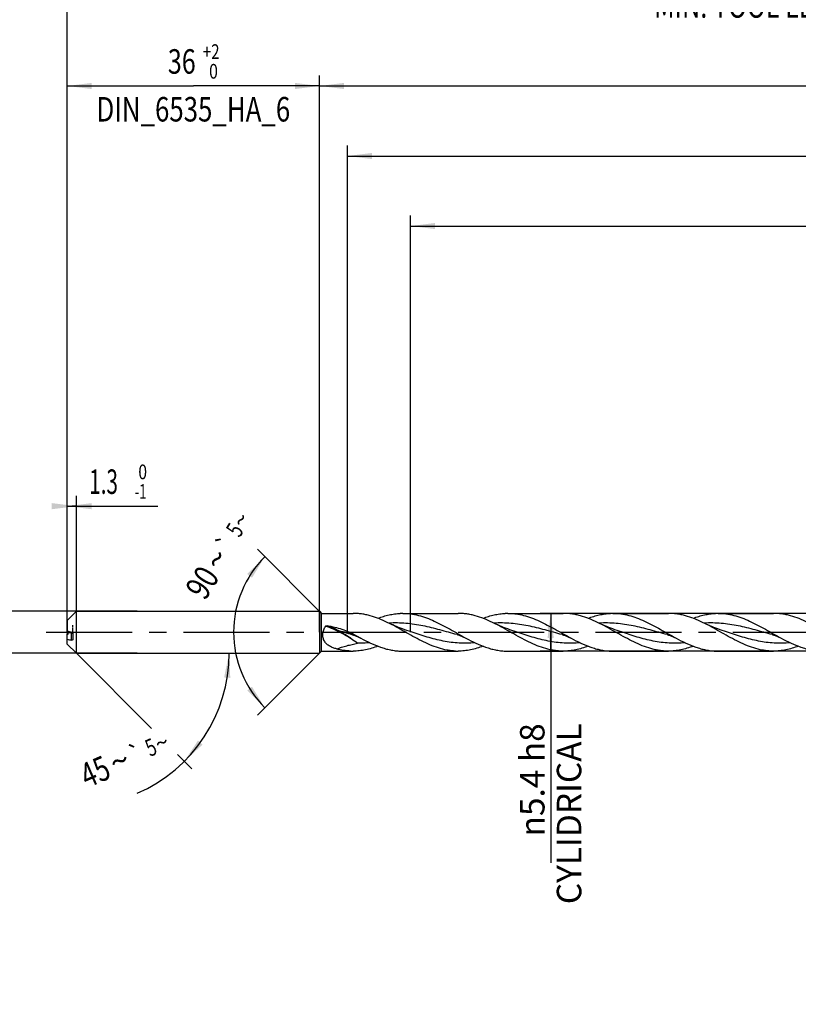
# Model space of a CAD drawing. Units: millimetres. Extents: x 0 to 594, y 0 to 420.
# Drawn here: x 198 to 309, y 127 to 267 of the extents above; entities that cross this region are included whole.
import ezdxf
from ezdxf.enums import TextEntityAlignment as Align

# ---------------------------------------------------------------- set-up
doc = ezdxf.new("R2010")
doc.units = ezdxf.units.MM
doc.header["$LTSCALE"] = 32.67
doc.linetypes.add('CENTER', pattern=[0.6, 0.375, -0.075, 0.075, -0.075])
doc.linetypes.add('HIDDEN', pattern=[0.2, 0.1, -0.1])
doc.layers.get('0').update_dxf_attribs({"linetype": 'CONTINUOUS'})
for name, color, linetype in [('607953835-000_AXIS', 7, 'CONTINUOUS'), ('607953835-000_CL', 7, 'CONTINUOUS'), ('607953835-000_DIM', 7, 'CONTINUOUS'), ('607953835-000_HL', 7, 'CONTINUOUS')]:
    doc.layers.add(name, color=color, linetype=linetype)
doc.styles.get("Standard").update_dxf_attribs({"font": 'TXT.SHX', "width": 0.7})
doc.styles.add('TEXTSTYLE_2', font='gdt', dxfattribs={"width": 0.7})
doc.styles.add('TEXTSTYLE_3', font='TXT.SHX', dxfattribs={"width": 0.6})
doc.dimstyles.new('DIMSTYLE_1', dxfattribs={"dimtxt": 3.5, "dimasz": 3.5, "dimexe": 1.5, "dimexo": 0, "dimgap": 0.875, "dimtad": 1, "dimdec": 3, "dimdsep": 46, "dimtxsty": 'STANDARD', "dimblk": '_FILLED', "dimblk1": '_FILLED', "dimblk2": '_FILLED', "dimcen": 0.09, "dimclrt": 2, "dimadec": 3, "dimazin": 2, "dimtol": 1, "dimtm": 0.008, "dimtfac": 0.6, "dimtdec": 3, "dimtofl": 0, "dimtmove": 0, "dimatfit": 3, "dimldrblk": '_FILLED', "dimfxl": 1, "dimtolj": 1, "dimarcsym": 0})
doc.dimstyles.new('DIMSTYLE_10', dxfattribs={"dimtxt": 3.5, "dimasz": 3.5, "dimexe": 1.5, "dimexo": 0, "dimgap": 3.5, "dimtad": 1, "dimdec": 3, "dimdsep": 46, "dimtxsty": 'STANDARD', "dimblk": '_FILLED', "dimblk1": '_FILLED', "dimblk2": '_FILLED', "dimcen": 0.09, "dimclrt": 2, "dimaunit": 1, "dimadec": 3, "dimazin": 2, "dimtol": 1, "dimtp": 5, "dimtm": 5, "dimtfac": 1, "dimtdec": 3, "dimtofl": 0, "dimtmove": 0, "dimatfit": 3, "dimldrblk": '_FILLED', "dimfxl": 1, "dimtolj": 1, "dimarcsym": 0})
doc.dimstyles.new('DIMSTYLE_11', dxfattribs={"dimtxt": 3.5, "dimasz": 3.5, "dimexe": 1.5, "dimexo": 0, "dimgap": 0.875, "dimtad": 1, "dimdec": 3, "dimdsep": 46, "dimtxsty": 'STANDARD', "dimblk": '_FILLED', "dimblk1": '_FILLED', "dimblk2": '_FILLED', "dimcen": 0.09, "dimclrt": 2, "dimadec": 3, "dimazin": 2, "dimtol": 1, "dimtm": 1, "dimtfac": 0.6, "dimtdec": 3, "dimtofl": 0, "dimtmove": 0, "dimatfit": 3, "dimldrblk": '_FILLED', "dimfxl": 1, "dimtolj": 1, "dimarcsym": 0})
doc.dimstyles.new('DIMSTYLE_12', dxfattribs={"dimtxt": 3.5, "dimasz": 3.5, "dimexe": 1.5, "dimexo": 0, "dimgap": 0.875, "dimtad": 1, "dimdec": 3, "dimdsep": 46, "dimtxsty": 'STANDARD', "dimblk": '_FILLED', "dimblk1": '_FILLED', "dimblk2": '_FILLED', "dimcen": 0.09, "dimclrt": 2, "dimadec": 3, "dimazin": 2, "dimtm": 0.018, "dimtfac": 1, "dimtdec": 3, "dimtofl": 0, "dimtmove": 0, "dimatfit": 3, "dimldrblk": '_FILLED', "dimfxl": 1, "dimtolj": 1, "dimarcsym": 0})
doc.dimstyles.new('DIMSTYLE_2', dxfattribs={"dimtxt": 3.5, "dimasz": 3.5, "dimexe": 1.5, "dimexo": 0, "dimgap": 0.875, "dimtad": 1, "dimdec": 3, "dimdsep": 46, "dimtxsty": 'STANDARD', "dimblk": '_FILLED', "dimblk1": '_FILLED', "dimblk2": '_FILLED', "dimcen": 0.09, "dimclrt": 2, "dimadec": 3, "dimazin": 2, "dimtol": 1, "dimtp": 2, "dimtfac": 0.6, "dimtdec": 3, "dimtofl": 0, "dimtmove": 0, "dimatfit": 3, "dimldrblk": '_FILLED', "dimfxl": 1, "dimtolj": 1, "dimarcsym": 0})
doc.dimstyles.new('DIMSTYLE_4', dxfattribs={"dimtxt": 3.5, "dimasz": 3.5, "dimexe": 1.5, "dimexo": 0, "dimgap": 0.875, "dimtad": 1, "dimdec": 3, "dimdsep": 46, "dimtxsty": 'STANDARD', "dimblk": '_FILLED', "dimblk1": '_FILLED', "dimblk2": '_FILLED', "dimcen": 0.09, "dimclrt": 2, "dimadec": 3, "dimazin": 2, "dimtp": 1.5, "dimtm": 1.5, "dimtfac": 1, "dimtdec": 3, "dimtofl": 0, "dimtmove": 0, "dimatfit": 3, "dimldrblk": '_FILLED', "dimfxl": 1, "dimtolj": 1, "dimarcsym": 0})
doc.dimstyles.new('DIMSTYLE_5', dxfattribs={"dimtxt": 3.5, "dimasz": 3.5, "dimexe": 1.5, "dimexo": 0, "dimgap": 0.875, "dimtad": 1, "dimdec": 3, "dimdsep": 46, "dimtxsty": 'STANDARD', "dimblk": '_FILLED', "dimblk1": '_FILLED', "dimblk2": '_FILLED', "dimcen": 0.09, "dimclrt": 2, "dimadec": 3, "dimazin": 2, "dimtol": 1, "dimtp": 1.5, "dimtm": 1.5, "dimtfac": 1, "dimtdec": 3, "dimtofl": 0, "dimtmove": 0, "dimatfit": 3, "dimldrblk": '_FILLED', "dimfxl": 1, "dimtolj": 1, "dimarcsym": 0})
doc.dimstyles.new('DIMSTYLE_7', dxfattribs={"dimtxt": 3.5, "dimasz": 3.5, "dimexe": 1.5, "dimexo": 0, "dimgap": 0.875, "dimtad": 1, "dimdec": 3, "dimdsep": 46, "dimtxsty": 'STANDARD', "dimblk": '_FILLED', "dimblk1": '_FILLED', "dimblk2": '_FILLED', "dimcen": 0.09, "dimclrt": 2, "dimadec": 3, "dimazin": 2, "dimtp": 0.2, "dimtm": 0.2, "dimtfac": 1, "dimtdec": 3, "dimtofl": 0, "dimtmove": 0, "dimatfit": 3, "dimldrblk": '_FILLED', "dimfxl": 1, "dimtolj": 1, "dimarcsym": 0})

# ---------------------------------------------------------------- blocks, each defined once
blk = doc.blocks.new('_FILLED')
at = {"color": 0, "linetype": 'BYBLOCK'}
blk.add_solid([(0, 0), (-1, 0.125), (-1, -0.125)], dxfattribs=at)
blk = doc.blocks.new('*D0')
at = {"layer": '607953835-000_DIM', "color": 3, "linetype": 'CONTINUOUS'}
for p, q in [((185, 183), (185, 180)), ((215, 183), (186.4, 183)), ((185, 177), (185, 180)), ((215, 177), (185, 177))]:
    blk.add_line(p, q, dxfattribs=at)
at = {"layer": '607953835-000_DIM', "color": 3, "linetype": 'CONTINUOUS', "xscale": 3.5, "yscale": 3.5, "zscale": 3.5}
for p, rotation in [((185, 183), 90), ((185, 177), 270)]:
    blk.add_blockref('_FILLED', p, dxfattribs=dict(at, rotation=rotation))
at = {"layer": '607953835-000_DIM', "color": 2, "linetype": 'CONTINUOUS'}
for s, height, width, p in [(')', 4.9, 0.428571, (183.95, 193.41)), ('(', 4.9, 0.428571, (183.95, 182.01)), ('6 h6', 3.5, 0.767857, (183.25, 175.58))]:
    blk.add_text(s, height=height, rotation=90, dxfattribs=dict(at, width=width)).set_placement(p, align=Align.CENTER)
at = {"layer": '607953835-000_DIM', "color": 2, "linetype": 'CONTINUOUS', "style": 'TEXTSTYLE_3'}
for s, width, p in [('-0.008', 0.738095, (183.95, 187.71)), (' 0', 0.785714, (181.15, 184.71))]:
    blk.add_text(s, height=2.1, rotation=90, dxfattribs=dict(at, width=width)).set_placement(p, align=Align.CENTER)
at = {"layer": '607953835-000_DIM', "color": 2, "linetype": 'CONTINUOUS', "style": 'TEXTSTYLE_2'}
blk.add_text('n', height=3.5, rotation=90, dxfattribs=at).set_placement((183.25, 167.88), align=Align.CENTER)
blk = doc.blocks.new('*D1')
at = {"layer": '607953835-000_DIM', "color": 3, "linetype": 'CONTINUOUS'}
for p, q in [((205, 180), (205, 259.5)), ((241, 180), (241, 259.5)), ((205, 258), (223, 258)), ((241, 258), (223, 258))]:
    blk.add_line(p, q, dxfattribs=at)
at = {"layer": '607953835-000_DIM', "color": 3, "linetype": 'CONTINUOUS', "xscale": 3.5, "yscale": 3.5, "zscale": 3.5, "rotation": 180}
blk.add_blockref('_FILLED', (205, 258), dxfattribs=at)
at = {"layer": '607953835-000_DIM', "color": 3, "linetype": 'CONTINUOUS', "xscale": 3.5, "yscale": 3.5, "zscale": 3.5}
blk.add_blockref('_FILLED', (241, 258), dxfattribs=at)
at = {"layer": '607953835-000_DIM', "color": 2, "linetype": 'CONTINUOUS'}
for s, width, p in [('36', 0.75, (221.35, 259.75)), ('DIN_6535_HA_6', 0.772894, (223, 252.925))]:
    blk.add_text(s, height=3.5, dxfattribs=dict(at, width=width)).set_placement(p, align=Align.CENTER)
at = {"layer": '607953835-000_DIM', "color": 2, "linetype": 'CONTINUOUS', "style": 'TEXTSTYLE_3'}
for s, width, p in [('+2', 0.75, (225.55, 261.85)), (' 0', 0.785714, (225.625, 259.05))]:
    blk.add_text(s, height=2.1, dxfattribs=dict(at, width=width)).set_placement(p, align=Align.CENTER)
blk = doc.blocks.new('*D3')
at = {"layer": '607953835-000_DIM', "color": 3, "linetype": 'CONTINUOUS'}
for p, q in [((241, 180), (241, 259.5)), ((419, 180), (419, 259.5)), ((241, 258), (330, 258)), ((419, 258), (330, 258))]:
    blk.add_line(p, q, dxfattribs=at)
at = {"layer": '607953835-000_DIM', "color": 3, "linetype": 'CONTINUOUS', "xscale": 3.5, "yscale": 3.5, "zscale": 3.5, "rotation": 180}
blk.add_blockref('_FILLED', (241, 258), dxfattribs=at)
at = {"layer": '607953835-000_DIM', "color": 3, "linetype": 'CONTINUOUS', "xscale": 3.5, "yscale": 3.5, "zscale": 3.5}
blk.add_blockref('_FILLED', (419, 258), dxfattribs=at)
at = {"layer": '607953835-000_DIM', "color": 2, "linetype": 'CONTINUOUS', "insert": (330, 262.375), "char_height": 3.5, "width": 15.75, "attachment_point": 2, "line_spacing_factor": 0.9}
blk.add_mtext('(178)', dxfattribs=at)
blk = doc.blocks.new('*D4')
at = {"layer": '607953835-000_DIM', "color": 3, "linetype": 'CONTINUOUS'}
for p, q in [((205, 180), (205, 274.5)), ((419, 180), (419, 274.5)), ((205, 273), (312, 273)), ((419, 273), (312, 273))]:
    blk.add_line(p, q, dxfattribs=at)
at = {"layer": '607953835-000_DIM', "color": 3, "linetype": 'CONTINUOUS', "xscale": 3.5, "yscale": 3.5, "zscale": 3.5, "rotation": 180}
blk.add_blockref('_FILLED', (205, 273), dxfattribs=at)
at = {"layer": '607953835-000_DIM', "color": 3, "linetype": 'CONTINUOUS', "xscale": 3.5, "yscale": 3.5, "zscale": 3.5}
blk.add_blockref('_FILLED', (419, 273), dxfattribs=at)
at = {"layer": '607953835-000_DIM', "color": 2, "linetype": 'CONTINUOUS'}
for s, height, width, p in [('214', 3.5, 0.714286, (308.3, 273.88)), ('1.5', 2.45, 0.619048, (317.18, 274.4)), ('MIN. TOOL LENGTH ', 3.5, 0.756303, (305.5, 267.75)), ('209.0', 3.5, 0.742857, (334.5, 267.75))]:
    blk.add_text(s, height=height, dxfattribs=dict(at, width=width)).set_placement(p, align=Align.CENTER)
at = {"layer": '607953835-000_DIM', "color": 2, "linetype": 'CONTINUOUS', "style": 'TEXTSTYLE_2'}
blk.add_text('`', height=2.45, dxfattribs=at).set_placement((313.48, 274.4), align=Align.CENTER)
blk = doc.blocks.new('*D6')
at = {"layer": '607953835-000_DIM', "color": 3, "linetype": 'CONTINUOUS'}
for p, q in [((254, 180), (254, 239.5)), ((419, 180), (419, 239.5)), ((254, 238), (336.5, 238)), ((419, 238), (336.5, 238))]:
    blk.add_line(p, q, dxfattribs=at)
at = {"layer": '607953835-000_DIM', "color": 3, "linetype": 'CONTINUOUS', "xscale": 3.5, "yscale": 3.5, "zscale": 3.5, "rotation": 180}
blk.add_blockref('_FILLED', (254, 238), dxfattribs=at)
at = {"layer": '607953835-000_DIM', "color": 3, "linetype": 'CONTINUOUS', "xscale": 3.5, "yscale": 3.5, "zscale": 3.5}
blk.add_blockref('_FILLED', (419, 238), dxfattribs=at)
at = {"layer": '607953835-000_DIM', "color": 2, "linetype": 'CONTINUOUS', "insert": (336.5, 242.375), "char_height": 3.5, "width": 56, "attachment_point": 2, "line_spacing_factor": 0.9}
blk.add_mtext('(165)\\PDRILLING DEPTH', dxfattribs=at)
blk = doc.blocks.new('*D8')
at = {"layer": '607953835-000_DIM', "color": 3, "linetype": 'CONTINUOUS'}
for p, q in [((206.3, 177), (217.02, 166.28)), ((206.3, 177), (229.61, 177)), ((220.75, 162.55), (222.78, 160.52))]:
    blk.add_line(p, q, dxfattribs=at)
blk.add_arc((206.3, 177), 21.81, -66.491, 0, dxfattribs=at)
for points in [[(228.27, 173.48), (228.11, 177), (227.39, 173.55)], [(223.66, 164.53), (221.72, 161.58), (224.32, 163.96)]]:
    blk.add_solid(points, dxfattribs=at)
at = {"layer": '607953835-000_DIM', "color": 2, "linetype": 'CONTINUOUS'}
for s, height, width, p in [('5', 2.45, 0.714286, (217.43, 162.45)), ('45', 3.5, 0.75, (209.67, 158.5))]:
    blk.add_text(s, height=height, rotation=23.509, dxfattribs=dict(at, width=width)).set_placement(p, align=Align.CENTER)
at = {"layer": '607953835-000_DIM', "color": 2, "linetype": 'CONTINUOUS', "style": 'TEXTSTYLE_2'}
for s, height, p in [('~', 2.45, (218.98, 163.12)), ('`', 2.45, (215.32, 161.53)), ('~', 3.5, (213.15, 160.01))]:
    blk.add_text(s, height=height, rotation=23.509, dxfattribs=at).set_placement(p, align=Align.CENTER)
blk = doc.blocks.new('*D9')
at = {"layer": '607953835-000_DIM', "color": 3, "linetype": 'CONTINUOUS'}
for p, q in [((205, 180), (205, 199.5)), ((206.3, 180), (206.3, 199.5)), ((205, 198), (205.65, 198)), ((206.3, 198), (205.65, 198)), ((205.65, 198), (217.94, 198))]:
    blk.add_line(p, q, dxfattribs=at)
at = {"layer": '607953835-000_DIM', "color": 3, "linetype": 'CONTINUOUS', "xscale": 3.5, "yscale": 3.5, "zscale": 3.5}
blk.add_blockref('_FILLED', (206.3, 198), dxfattribs=at)
at = {"layer": '607953835-000_DIM', "color": 3, "linetype": 'CONTINUOUS', "xscale": 3.5, "yscale": 3.5, "zscale": 3.5, "rotation": 180}
blk.add_blockref('_FILLED', (205, 198), dxfattribs=at)
at = {"layer": '607953835-000_DIM', "color": 2, "linetype": 'CONTINUOUS', "style": 'TEXTSTYLE_3'}
for s, width, p in [(' 0', 0.785714, (214.64, 201.85)), ('-1', 0.642857, (214.64, 199.05))]:
    blk.add_text(s, height=2.1, dxfattribs=dict(at, width=width)).set_placement(p)
at = {"layer": '607953835-000_DIM', "color": 2, "linetype": 'CONTINUOUS', "width": 0.619048}
blk.add_text('1.3', height=3.5, dxfattribs=at).set_placement((208.14, 199.75))
blk = doc.blocks.new('*D10')
at = {"layer": '607953835-000_DIM', "color": 3, "linetype": 'CONTINUOUS'}
for p, q in [((241.3, 182.7), (232.15, 191.85)), ((241.3, 177.3), (232.15, 168.15))]:
    blk.add_line(p, q, dxfattribs=at)
for start, end in [(135, 180), (180, 225)]:
    blk.add_arc((244, 180), 15.26, start, end, dxfattribs=at)
for points in [[(231.37, 187.78), (233.21, 190.79), (230.69, 188.32)], [(230.69, 171.68), (233.21, 169.21), (231.37, 172.22)]]:
    blk.add_solid(points, dxfattribs=at)
at = {"layer": '607953835-000_DIM', "color": 2, "linetype": 'CONTINUOUS'}
for s, height, width, p in [('5', 2.45, 0.714286, (229.95, 193.97)), ('90', 3.5, 0.785714, (225.77, 186.18))]:
    blk.add_text(s, height=height, rotation=58.3925, dxfattribs=dict(at, width=width)).set_placement(p, align=Align.CENTER)
at = {"layer": '607953835-000_DIM', "color": 2, "linetype": 'CONTINUOUS', "style": 'TEXTSTYLE_2'}
for s, height, p in [('~', 2.45, (230.83, 195.41)), ('`', 2.45, (228.74, 192)), ('~', 3.5, (227.82, 189.52))]:
    blk.add_text(s, height=height, rotation=58.3925, dxfattribs=at).set_placement(p, align=Align.CENTER)
blk = doc.blocks.new('*D11')
at = {"layer": '607953835-000_DIM', "color": 3, "linetype": 'CONTINUOUS'}
for p, q in [((396.91, 182.7), (272.5, 182.7)), ((274, 182.7), (274, 180)), ((274, 177.3), (274, 180)), ((274, 180), (274, 147.08)), ((396.91, 177.3), (272.5, 177.3))]:
    blk.add_line(p, q, dxfattribs=at)
at = {"layer": '607953835-000_DIM', "color": 3, "linetype": 'CONTINUOUS', "xscale": 3.5, "yscale": 3.5, "zscale": 3.5}
for p, rotation in [((274, 182.7), 90), ((274, 177.3), 270)]:
    blk.add_blockref('_FILLED', p, dxfattribs=dict(at, rotation=rotation))
at = {"layer": '607953835-000_DIM', "color": 2, "linetype": 'CONTINUOUS', "insert": (269.62, 167), "char_height": 3.5, "width": 40.125, "attachment_point": 3, "rotation": 90, "line_spacing_factor": 0.9, "style": 'TEXTSTYLE_2'}
blk.add_mtext('{\\fgdt;n}\\fTXT.SHX;5.4 h8\\PCYLIDRICAL', dxfattribs=at)
blk = doc.blocks.new('*D14')
at = {"layer": '607953835-000_DIM', "color": 3, "linetype": 'CONTINUOUS'}
for p, q in [((245, 180), (245, 249.5)), ((419, 180), (419, 249.5)), ((245, 248), (332, 248)), ((419, 248), (332, 248))]:
    blk.add_line(p, q, dxfattribs=at)
at = {"layer": '607953835-000_DIM', "color": 3, "linetype": 'CONTINUOUS', "xscale": 3.5, "yscale": 3.5, "zscale": 3.5, "rotation": 180}
blk.add_blockref('_FILLED', (245, 248), dxfattribs=at)
at = {"layer": '607953835-000_DIM', "color": 3, "linetype": 'CONTINUOUS', "xscale": 3.5, "yscale": 3.5, "zscale": 3.5}
blk.add_blockref('_FILLED', (419, 248), dxfattribs=at)
at = {"layer": '607953835-000_DIM', "color": 2, "linetype": 'CONTINUOUS', "insert": (332, 252.375), "char_height": 3.5, "width": 15.75, "attachment_point": 2, "line_spacing_factor": 0.9}
blk.add_mtext('(174)', dxfattribs=at)

msp = doc.modelspace()

# ---------------------------------------------------------------- linework, layer by layer
at = {"layer": '607953835-000_AXIS', "color": 1, "linetype": 'CENTER'}
msp.add_line((202, 180), (422, 180), dxfattribs=at)
at = {"layer": '607953835-000_CL', "color": 7, "linetype": 'CONTINUOUS'}
for p, q in [((205, 181.7), (206.3, 183)), ((206.3, 177), (206.3, 183)), ((206.3, 183), (241, 183)), ((241, 183), (241, 177)), ((241, 183), (241.3, 182.7)), ((205, 181.7), (205, 180.1797)), ((241.3, 177.3), (241.3, 182.7)), ((241.3, 182.7), (245.798, 182.7)), ((252.8879, 182.7), (260.798, 182.7)), ((267.8879, 182.7), (275.798, 182.7)), ((282.8879, 182.7), (290.798, 182.7)), ((297.8879, 182.7), (305.798, 182.7)), ((205, 178.3), (205, 179.8203)), ((205.8, 179.765), (205.8, 178.9909)), ((245.6338, 179.664), (245.6337, 179.664)), ((260.6338, 179.664), (260.6337, 179.664)), ((275.6338, 179.664), (275.6337, 179.664)), ((305.6338, 179.664), (305.6337, 179.664)), ((205, 178.3), (206.3, 177)), ((241, 177), (241.3, 177.3)), ((241.3, 177.3), (245.798, 177.3)), ((252.8879, 177.3), (260.798, 177.3)), ((267.8879, 177.3), (275.798, 177.3)), ((282.8879, 177.3), (290.798, 177.3)), ((297.8879, 177.3), (305.798, 177.3)), ((206.3, 177), (241, 177))]:
    msp.add_line(p, q, dxfattribs=at)
at = {"layer": '607953835-000_CL', "color": 9, "linetype": 'CONTINUOUS'}
msp.add_line((205.6, 178.8597), (205.6, 179.979), dxfattribs=at)
at = {"layer": '607953835-000_CL', "color": 7, "linetype": 'CONTINUOUS'}
for points in [[(254.0919, 180.0384), (253.7906, 180.1394), (253.478, 180.2478), (253.1712, 180.3579), (252.8701, 180.4698), (252.5749, 180.5832), (252.2854, 180.6981), (252.0016, 180.8144), (251.7235, 180.9319), (251.4512, 181.0507), (251.1844, 181.1706), (250.9234, 181.2914), (250.6826, 181.4061)], [(269.0919, 180.0384), (268.7905, 180.1394), (268.4778, 180.2478), (268.1709, 180.358), (267.8698, 180.4699), (267.5746, 180.5833), (267.2851, 180.6982), (267.0012, 180.8145), (266.7232, 180.9321), (266.4509, 181.0508), (266.1842, 181.1707), (265.9232, 181.2915), (265.6825, 181.4062)], [(284.0919, 180.0384), (283.785, 180.1413), (283.469, 180.251), (283.1607, 180.3618), (282.861, 180.4732), (282.5691, 180.5854), (282.283, 180.699), (282.0027, 180.8139), (281.7282, 180.9299), (281.4577, 181.0478), (281.1904, 181.1678), (280.9272, 181.2896), (280.6825, 181.4061)], [(299.0919, 180.0384), (298.7905, 180.1394), (298.4779, 180.2478), (298.1711, 180.358), (297.87, 180.4698), (297.5748, 180.5832), (297.2853, 180.6981), (297.0015, 180.8144), (296.7234, 180.932), (296.451, 181.0507), (296.1843, 181.1706), (295.9233, 181.2915), (295.6825, 181.4061)], [(245.6337, 179.664), (245.7354, 179.6356), (245.8432, 179.6034), (245.9495, 179.5694), (246.0535, 179.5339), (246.1561, 179.4967), (246.2592, 179.4571), (246.3629, 179.415), (246.4671, 179.3704), (246.5736, 179.3223), (246.6831, 179.2702), (246.7947, 179.2144), (246.9015, 179.1583)], [(260.6337, 179.664), (260.7281, 179.6377), (260.8315, 179.607), (260.9363, 179.5737), (261.0426, 179.5377), (261.1501, 179.4989), (261.2581, 179.4575), (261.3665, 179.4135), (261.4753, 179.3667), (261.584, 179.3175), (261.6923, 179.2657), (261.8004, 179.2115), (261.9014, 179.1584)], [(275.6337, 179.664), (275.7346, 179.6359), (275.842, 179.6038), (275.9483, 179.5698), (276.0531, 179.534), (276.1567, 179.4964), (276.2608, 179.4564), (276.3653, 179.414), (276.4702, 179.369), (276.5768, 179.3208), (276.6858, 179.2689), (276.7963, 179.2136), (276.9014, 179.1584)], [(290.6337, 179.664), (290.7337, 179.6361), (290.8406, 179.6042), (290.9468, 179.5703), (291.0519, 179.5344), (291.1562, 179.4966), (291.2609, 179.4564), (291.366, 179.4137), (291.4714, 179.3685), (291.5783, 179.3201), (291.687, 179.2683), (291.7971, 179.2132), (291.9014, 179.1584)], [(305.6337, 179.664), (305.7305, 179.6371), (305.8355, 179.6058), (305.9411, 179.5722), (306.0471, 179.5361), (306.1535, 179.4976), (306.2604, 179.4566), (306.3676, 179.413), (306.4752, 179.3668), (306.5831, 179.3179), (306.6913, 179.2663), (306.7997, 179.2119), (306.9014, 179.1584)]]:
    msp.add_lwpolyline(points, dxfattribs=at)
for centre, radius, start, end in [((252.8881, 174.2405), 8.4595, 90.001551, 92.480557), ((267.888, 174.2443), 8.4557, 90.000552, 92.48068), ((282.8881, 174.2376), 8.4624, 90.00169, 92.479842), ((297.8883, 174.2306), 8.4694, 90.002963, 92.479044), ((224.6186, 253.1197), 75.5323, 254.945497, 255.416294), ((224.6186, 106.8803), 75.5323, 104.583706, 105.054503), ((228.076, 265.0264), 89.0498, 254.98123, 255.380561), ((245.7983, 185.7699), 8.4699, 267.522072, 269.997988), ((252.8881, 185.7595), 8.4595, 267.519443, 269.998449), ((260.7981, 185.7605), 8.4605, 267.520515, 269.999201), ((267.888, 185.7557), 8.4557, 267.51932, 269.999448), ((275.7982, 185.7644), 8.4644, 267.520946, 269.998505), ((282.8881, 185.7624), 8.4624, 267.520158, 269.99831), ((290.7982, 185.7598), 8.4598, 267.519353, 269.998286), ((297.8883, 185.7694), 8.4694, 267.520956, 269.997037), ((305.798, 185.7562), 8.4562, 267.519493, 269.999446)]:
    msp.add_arc(centre, radius, start, end, dxfattribs=at)
for points, knots in [([(250.6826, 181.4061), (250.2821, 181.5994), (249.483, 181.9562), (248.4556, 182.3078), (247.6338, 182.5097), (247.0221, 182.6189), (246.4101, 182.6852), (246.0016, 182.7), (245.798, 182.7)], [0, 0, 0, 0, 0.26178563, 0.51459999, 0.63793661, 0.75961723, 0.88011621, 1, 1, 1, 1]), ([(249.3427, 181.9893), (249.6046, 182.0894), (250.1287, 182.2721), (250.925, 182.4865), (251.7223, 182.6321), (252.2562, 182.6806), (252.522, 182.6921)], [0, 0, 0, 0, 0.2572376, 0.50886717, 0.7559196, 1, 1, 1, 1]), ([(260.4321, 177.3079), (260.2285, 177.3167), (259.8203, 177.3492), (259.001, 177.4724), (257.9737, 177.7341), (256.7551, 178.192), (255.5413, 178.7643), (254.3306, 179.4143), (253.1213, 180.1009), (251.9118, 180.7812), (251.094, 181.2075), (250.6826, 181.4061)], [0, 0, 0, 0, 0.05728832, 0.11503434, 0.23277238, 0.35454517, 0.48051859, 0.60982168, 0.74082404, 0.87152823, 1, 1, 1, 1]), ([(252.8879, 182.7), (253.2643, 182.7), (254.0242, 182.6486), (255.1574, 182.4232), (256.2864, 182.0635), (257.4113, 181.5909), (258.533, 181.0322), (259.6529, 180.4178), (260.7721, 179.781), (261.5233, 179.3615), (261.9014, 179.1584)], [0, 0, 0, 0, 0.11525676, 0.2324385, 0.35297298, 0.4774759, 0.60567927, 0.7365594, 0.86858102, 1, 1, 1, 1]), ([(265.6825, 181.4062), (265.282, 181.5995), (264.483, 181.9562), (263.4556, 182.3078), (262.6338, 182.5097), (262.0221, 182.6189), (261.4101, 182.6852), (261.0016, 182.7), (260.798, 182.7)], [0, 0, 0, 0, 0.26178477, 0.51459937, 0.63793619, 0.75961685, 0.88011596, 1, 1, 1, 1]), ([(264.343, 181.9894), (264.6048, 182.0895), (265.1289, 182.2721), (265.9251, 182.4865), (266.7223, 182.6321), (267.2562, 182.6806), (267.522, 182.6921)], [0, 0, 0, 0, 0.25723767, 0.50886635, 0.75591924, 1, 1, 1, 1]), ([(275.4321, 177.3079), (275.2285, 177.3167), (274.8202, 177.3492), (274.001, 177.4724), (272.9737, 177.7342), (271.7551, 178.192), (270.5413, 178.7644), (269.3306, 179.4143), (268.1212, 180.101), (266.9117, 180.7813), (266.0939, 181.2075), (265.6825, 181.4062)], [0, 0, 0, 0, 0.05728831, 0.11503428, 0.23277238, 0.35454511, 0.48051882, 0.60982194, 0.74082429, 0.87152832, 1, 1, 1, 1]), ([(267.8879, 182.7), (268.0758, 182.7), (268.4525, 182.6874), (269.2084, 182.6119), (270.1575, 182.4232), (271.2864, 182.0635), (272.4113, 181.5909), (273.533, 181.0322), (274.6529, 180.4178), (275.7721, 179.7809), (276.5233, 179.3615), (276.9014, 179.1584)], [0, 0, 0, 0, 0.05753002, 0.11531204, 0.23248646, 0.35301356, 0.4775086, 0.60570395, 0.73657583, 0.86858924, 1, 1, 1, 1]), ([(280.6825, 181.4061), (280.282, 181.5995), (279.483, 181.9562), (278.4556, 182.3078), (277.6338, 182.5097), (277.0221, 182.6189), (276.4101, 182.6852), (276.0016, 182.7), (275.798, 182.7)], [0, 0, 0, 0, 0.26178528, 0.51459994, 0.63793653, 0.7596171, 0.88011609, 1, 1, 1, 1]), ([(279.343, 181.9894), (279.6048, 182.0895), (280.1289, 182.2721), (280.9251, 182.4866), (281.7223, 182.6321), (282.2562, 182.6806), (282.522, 182.6921)], [0, 0, 0, 0, 0.25723755, 0.50886646, 0.75591922, 1, 1, 1, 1]), ([(290.4321, 177.3079), (290.2285, 177.3167), (289.8203, 177.3492), (289.2097, 177.4411), (288.5994, 177.5746), (287.7793, 177.8073), (286.755, 178.192), (285.5413, 178.7643), (284.3306, 179.4143), (283.1213, 180.101), (281.9118, 180.7813), (281.094, 181.2075), (280.6825, 181.4061)], [0, 0, 0, 0, 0.05728515, 0.11502808, 0.17347376, 0.23281414, 0.35458008, 0.48054694, 0.60984304, 0.74083827, 0.87153528, 1, 1, 1, 1]), ([(282.8879, 182.7), (283.2643, 182.7), (284.0242, 182.6486), (285.1574, 182.4232), (286.2864, 182.0635), (287.4113, 181.5909), (288.533, 181.0322), (289.6529, 180.4178), (290.7721, 179.7809), (291.5234, 179.3615), (291.9014, 179.1584)], [0, 0, 0, 0, 0.11525675, 0.23243844, 0.35297307, 0.47747587, 0.60567937, 0.73655938, 0.86858108, 1, 1, 1, 1]), ([(295.6825, 181.4061), (295.282, 181.5995), (294.483, 181.9562), (293.4556, 182.3078), (292.6338, 182.5097), (292.0221, 182.6189), (291.4101, 182.6852), (291.0016, 182.7), (290.798, 182.7)], [0, 0, 0, 0, 0.26178524, 0.51459956, 0.63793632, 0.75961692, 0.88011603, 1, 1, 1, 1]), ([(294.343, 181.9894), (294.6048, 182.0895), (295.1289, 182.2721), (295.9251, 182.4865), (296.7223, 182.6321), (297.2562, 182.6806), (297.522, 182.6921)], [0, 0, 0, 0, 0.25723781, 0.50886657, 0.75591939, 1, 1, 1, 1]), ([(305.4321, 177.3079), (305.2285, 177.3167), (304.8202, 177.3492), (304.001, 177.4724), (302.9737, 177.7342), (301.7551, 178.192), (300.5413, 178.7643), (299.3306, 179.4143), (298.1213, 180.101), (296.9118, 180.7813), (296.094, 181.2075), (295.6825, 181.4061)], [0, 0, 0, 0, 0.05728826, 0.11503431, 0.23277238, 0.35454498, 0.48051868, 0.60982183, 0.74082413, 0.87152824, 1, 1, 1, 1]), ([(297.8879, 182.7), (298.2643, 182.7), (299.0242, 182.6486), (300.1574, 182.4232), (301.2864, 182.0635), (302.4113, 181.5909), (303.533, 181.0322), (304.6529, 180.4178), (305.7721, 179.781), (306.5233, 179.3615), (306.9014, 179.1584)], [0, 0, 0, 0, 0.11525676, 0.23243838, 0.35297299, 0.47747588, 0.60567931, 0.73655923, 0.86858096, 1, 1, 1, 1]), ([(310.6825, 181.4061), (310.282, 181.5995), (309.483, 181.9562), (308.4556, 182.3078), (307.6338, 182.5097), (307.0221, 182.6189), (306.4101, 182.6852), (306.0016, 182.7), (305.798, 182.7)], [0, 0, 0, 0, 0.26178494, 0.51459967, 0.6379364, 0.75961699, 0.88011604, 1, 1, 1, 1]), ([(205.6, 180.021), (205.6241, 180.0147), (205.6596, 179.9985), (205.7014, 179.9673), (205.7421, 179.927), (205.7846, 179.8615), (205.8, 179.7981), (205.8, 179.765)], [0, 0, 0, 0, 0.21647141, 0.33136342, 0.45188036, 0.71301904, 1, 1, 1, 1]), ([(205.6, 179.979), (205.6045, 179.9802), (205.6226, 179.9856), (205.6399, 179.9932), (205.6524, 179.9999)], [0, 0, 0, 0, 0.24613025, 1, 1, 1, 1]), ([(243.4406, 177.6225), (243.2714, 177.6678), (242.939, 177.7731), (242.4662, 177.9919), (242.1111, 178.2423), (241.8699, 178.4917), (241.7145, 178.7068), (241.592, 178.9492), (241.5092, 179.2155), (241.4705, 179.4988), (241.4792, 179.8873), (241.5967, 180.3629), (241.7782, 180.7079), (241.884, 180.8674)], [0, 0, 0, 0, 0.12041222, 0.23907366, 0.35696262, 0.41645401, 0.47685966, 0.53868615, 0.60228826, 0.66765984, 0.73435316, 0.86843976, 1, 1, 1, 1]), ([(241.884, 180.8674), (241.8937, 180.8821), (241.9224, 180.9057), (241.9731, 180.9249), (242.0272, 180.9327), (242.0638, 180.9312), (242.0818, 180.9289)], [0, 0, 0, 0, 0.24462772, 0.49481232, 0.74718814, 1, 1, 1, 1]), ([(242.0818, 180.9289), (242.4416, 180.8817), (243.157, 180.752), (244.2058, 180.4528), (245.2208, 180.0535), (245.8707, 179.7266), (246.1879, 179.5497)], [0, 0, 0, 0, 0.24989466, 0.49974168, 0.74990352, 1, 1, 1, 1]), ([(205.1003, 179.7303), (205.1048, 179.7316), (205.1134, 179.7342), (205.1252, 179.7386), (205.1347, 179.7432), (205.1416, 179.748), (205.1449, 179.7531), (205.1448, 179.7571), (205.1435, 179.7599), (205.1412, 179.7625), (205.1365, 179.7662), (205.1286, 179.7703), (205.1171, 179.7746), (205.1035, 179.7786), (205.0883, 179.7823), (205.0661, 179.787), (205.0366, 179.7921), (205.0124, 179.7955), (205, 179.7971)], [0, 0, 0, 0, 0.06831322, 0.12936197, 0.18096729, 0.22112074, 0.25029575, 0.26328207, 0.27735032, 0.29386358, 0.31348207, 0.36227109, 0.42239811, 0.4913405, 0.56688754, 0.64740112, 0.8189472, 1, 1, 1, 1]), ([(205, 179.7103), (205.0177, 179.713), (205.0513, 179.7187), (205.0847, 179.726), (205.1003, 179.7303)], [0, 0, 0, 0, 0.52542623, 1, 1, 1, 1]), ([(205.8, 178.9909), (205.8, 178.9764), (205.7965, 178.9491), (205.7807, 178.9135), (205.7579, 178.8867), (205.7217, 178.8622), (205.6668, 178.8485), (205.6222, 178.8539), (205.6, 178.8597)], [0, 0, 0, 0, 0.15510985, 0.2903966, 0.41204532, 0.52694442, 0.75448711, 1, 1, 1, 1]), ([(246.1879, 179.5497), (246.2473, 179.5166), (246.4844, 179.3848), (246.7224, 179.2546), (246.9015, 179.1583)], [0, 0, 0, 0, 0.25076283, 1, 1, 1, 1]), ([(246.9015, 179.1583), (247.3635, 178.9101), (248.2811, 178.44), (249.4609, 177.9477), (250.4077, 177.6477), (251.1115, 177.4756), (251.8159, 177.3582), (252.2872, 177.3181), (252.522, 177.3079)], [0, 0, 0, 0, 0.26362459, 0.51798727, 0.64140813, 0.76254751, 0.88186462, 1, 1, 1, 1]), ([(261.9014, 179.1584), (262.3634, 178.9101), (263.281, 178.44), (264.4608, 177.9477), (265.4077, 177.6477), (266.1115, 177.4756), (266.8158, 177.3582), (267.2872, 177.3181), (267.522, 177.3079)], [0, 0, 0, 0, 0.26362491, 0.51798742, 0.64140832, 0.7625477, 0.88186482, 1, 1, 1, 1]), ([(276.9014, 179.1584), (277.3634, 178.9101), (278.281, 178.44), (279.4609, 177.9477), (280.4077, 177.6477), (281.1115, 177.4756), (281.8158, 177.3582), (282.2872, 177.3181), (282.522, 177.3079)], [0, 0, 0, 0, 0.26362483, 0.51798734, 0.64140823, 0.76254765, 0.88186476, 1, 1, 1, 1]), ([(291.9014, 179.1584), (292.3634, 178.9101), (293.281, 178.44), (294.4609, 177.9478), (295.4077, 177.6477), (296.1115, 177.4756), (296.8158, 177.3582), (297.2872, 177.3181), (297.522, 177.3079)], [0, 0, 0, 0, 0.26362492, 0.51798721, 0.64140825, 0.76254749, 0.88186478, 1, 1, 1, 1]), ([(306.9014, 179.1584), (307.3634, 178.9102), (308.281, 178.44), (309.4608, 177.9478), (310.4076, 177.6477), (311.1115, 177.4756), (311.8158, 177.3582), (312.2872, 177.3181), (312.522, 177.3079)], [0, 0, 0, 0, 0.26362498, 0.51798749, 0.64140845, 0.76254778, 0.88186481, 1, 1, 1, 1]), ([(245.4321, 177.3079), (245.0988, 177.3223), (244.4275, 177.3915), (243.7684, 177.5346), (243.4406, 177.6225)], [0, 0, 0, 0, 0.49566908, 1, 1, 1, 1]), ([(249.3427, 178.0105), (249.0512, 177.8991), (248.4674, 177.6979), (247.5789, 177.4711), (246.689, 177.3315), (246.0938, 177.3), (245.798, 177.3)], [0, 0, 0, 0, 0.2576432, 0.50912126, 0.75585315, 1, 1, 1, 1]), ([(264.3432, 178.0107), (264.0516, 177.8992), (263.4677, 177.698), (262.5791, 177.4712), (261.6891, 177.3315), (261.0938, 177.3), (260.798, 177.3)], [0, 0, 0, 0, 0.25764483, 0.5091235, 0.75585438, 1, 1, 1, 1]), ([(279.343, 178.0106), (279.0514, 177.8991), (278.4675, 177.6979), (277.579, 177.4711), (276.689, 177.3315), (276.0938, 177.3), (275.798, 177.3)], [0, 0, 0, 0, 0.25764397, 0.50912246, 0.75585375, 1, 1, 1, 1]), ([(294.3432, 178.0107), (294.0516, 177.8992), (293.4677, 177.698), (292.5791, 177.4712), (291.6891, 177.3315), (291.0938, 177.3), (290.798, 177.3)], [0, 0, 0, 0, 0.25764436, 0.50912326, 0.75585411, 1, 1, 1, 1]), ([(309.343, 178.0106), (309.0514, 177.8991), (308.4675, 177.6979), (307.579, 177.4711), (306.689, 177.3315), (306.0938, 177.3), (305.798, 177.3)], [0, 0, 0, 0, 0.25764413, 0.50912256, 0.75585372, 1, 1, 1, 1])]:
    msp.add_open_spline(points, degree=3, knots=knots, dxfattribs=at)
at = {"layer": '607953835-000_CL', "color": 9, "linetype": 'CONTINUOUS'}
for points, knots in [([(246.4471, 178.4302), (246.072, 178.6981), (245.3193, 179.2026), (244.1687, 179.8709), (243.0288, 180.4308), (242.2621, 180.7363), (241.884, 180.8674)], [0, 0, 0, 0, 0.2664711, 0.52348135, 0.76866604, 1, 1, 1, 1]), ([(243.8928, 180.1436), (243.5923, 180.2961), (242.9967, 180.5775), (242.3845, 180.8209), (242.0818, 180.9289)], [0, 0, 0, 0, 0.51187088, 1, 1, 1, 1]), ([(243.8928, 180.1436), (244.09, 180.1297), (244.4831, 180.084), (245.0645, 179.9613), (245.6353, 179.7848), (246.0053, 179.6333), (246.1879, 179.5497)], [0, 0, 0, 0, 0.24889689, 0.49735269, 0.74711021, 1, 1, 1, 1]), ([(243.8928, 180.1436), (244.0804, 180.044), (244.4554, 179.8323), (244.8186, 179.6008), (245, 179.4797)], [0, 0, 0, 0, 0.4933068, 1, 1, 1, 1]), ([(245.6337, 179.664), (245.4885, 179.703), (244.9077, 179.8609), (244.3281, 180.0234), (243.8928, 180.1436)], [0, 0, 0, 0, 0.24974896, 1, 1, 1, 1]), ([(260.6337, 179.664), (259.8223, 179.882), (258.6124, 180.229), (256.9925, 180.6503), (255.7781, 180.9244), (254.5623, 181.1392), (253.3451, 181.2807), (252.127, 181.3393), (251.3156, 181.3206), (250.9111, 181.2973)], [0, 0, 0, 0, 0.25435959, 0.38098644, 0.50663477, 0.6311226, 0.75456129, 0.87733406, 1, 1, 1, 1]), ([(263.1928, 178.5032), (262.8148, 178.4652), (262.0562, 178.4171), (260.9152, 178.4347), (259.7747, 178.5413), (258.6356, 178.7305), (257.498, 178.9911), (255.9775, 179.4156), (254.848, 179.7896), (254.0919, 180.0384)], [0, 0, 0, 0, 0.12246365, 0.2447024, 0.36744643, 0.49130544, 0.61662915, 0.74343454, 1, 1, 1, 1]), ([(275.6337, 179.664), (274.8223, 179.882), (273.6125, 180.2289), (271.9928, 180.6503), (270.7785, 180.9243), (269.5627, 181.1391), (268.3456, 181.2806), (267.1276, 181.3393), (266.3163, 181.3207), (265.9118, 181.2973)], [0, 0, 0, 0, 0.2543593, 0.38098615, 0.50663458, 0.63112263, 0.75456153, 0.87733434, 1, 1, 1, 1]), ([(278.1929, 178.5032), (277.8149, 178.4652), (277.0563, 178.4171), (275.9153, 178.4347), (274.7748, 178.5413), (273.6356, 178.7304), (272.498, 178.9911), (270.9775, 179.4156), (269.848, 179.7896), (269.0919, 180.0384)], [0, 0, 0, 0, 0.12246369, 0.24470245, 0.36744642, 0.49130548, 0.61662915, 0.74343453, 1, 1, 1, 1]), ([(290.6337, 179.664), (289.8223, 179.882), (288.6125, 180.2289), (286.9928, 180.6502), (285.7786, 180.9243), (284.5629, 181.1391), (283.3458, 181.2806), (282.1278, 181.3393), (281.3165, 181.3207), (280.912, 181.2974)], [0, 0, 0, 0, 0.25435921, 0.38098603, 0.50663455, 0.63112264, 0.75456158, 0.87733441, 1, 1, 1, 1]), ([(293.193, 178.5032), (292.8149, 178.4652), (292.0563, 178.4171), (290.9153, 178.4347), (289.7748, 178.5413), (288.6356, 178.7304), (287.498, 178.9911), (285.9775, 179.4156), (284.848, 179.7896), (284.0919, 180.0384)], [0, 0, 0, 0, 0.12246372, 0.24470249, 0.36744641, 0.49130547, 0.61662911, 0.74343452, 1, 1, 1, 1]), ([(305.6337, 179.664), (304.8223, 179.882), (303.6125, 180.2289), (301.9927, 180.6503), (300.7783, 180.9243), (299.5626, 181.1392), (298.3454, 181.2806), (297.1274, 181.3393), (296.3161, 181.3207), (295.9115, 181.2973)], [0, 0, 0, 0, 0.25435941, 0.38098624, 0.50663468, 0.63112264, 0.75456143, 0.87733424, 1, 1, 1, 1]), ([(308.193, 178.5032), (307.815, 178.4652), (307.0564, 178.4171), (305.9154, 178.4347), (304.7749, 178.5413), (303.6357, 178.7304), (302.4981, 178.9911), (300.9775, 179.4156), (299.848, 179.7896), (299.0919, 180.0384)], [0, 0, 0, 0, 0.1224638, 0.24470258, 0.36744649, 0.49130552, 0.61662914, 0.74343448, 1, 1, 1, 1]), ([(245, 179.4797), (245.2444, 179.3166), (245.731, 178.9722), (246.2076, 178.6144), (246.4471, 178.4302)], [0, 0, 0, 0, 0.49304698, 1, 1, 1, 1]), ([(243.4406, 177.6225), (243.6813, 177.7101), (244.0466, 177.8327), (244.5397, 177.9805), (245.0405, 178.1185), (245.6757, 178.2731), (246.1888, 178.38), (246.4471, 178.4302)], [0, 0, 0, 0, 0.24661642, 0.37078435, 0.4955179, 0.74666356, 1, 1, 1, 1]), ([(248.1929, 178.5032), (247.9026, 178.474), (247.3211, 178.4321), (246.7381, 178.425), (246.4471, 178.4302)], [0, 0, 0, 0, 0.50062063, 1, 1, 1, 1])]:
    msp.add_open_spline(points, degree=3, knots=knots, dxfattribs=at)
at = {"layer": '607953835-000_HL', "color": 6, "linetype": 'HIDDEN'}
for p, q in [((205.8, 180.7547), (205.8, 181.0091)), ((205.8, 180.0743), (205.8, 180.6999)), ((205.8, 179.765), (205.8, 180.0195))]:
    msp.add_line(p, q, dxfattribs=at)
msp.add_open_spline([(205.6524, 179.9999), (205.6711, 180.0101), (205.7075, 180.036), (205.754, 180.0884), (205.7896, 180.1555), (205.8, 180.2079), (205.8, 180.235)], degree=3, knots=[0, 0, 0, 0, 0.22038401, 0.45883233, 0.71995368, 1, 1, 1, 1], dxfattribs=at)

# ---------------------------------------------------------------- dimensions: what is measured, and where the dimension line sits
at = {"layer": '607953835-000_DIM', "color": 3, "linetype": 'CONTINUOUS'}
for base, p1, p2, text, dimstyle, picture, middle in [((419, 273), (205, 180), (419, 180), '<>\\PMIN. TOOL LENGTH 209.0[.1]', 'DIMSTYLE_5', '*D4', (312, 273)), ((241, 258), (205, 180), (241, 180), '<>\\PDIN_6535_HA_6:FID_164068\\P ', 'DIMSTYLE_2', '*D1', (223, 258)), ((419, 258), (241, 180), (419, 180), '(<>)', 'DIMSTYLE_4', '*D3', (330, 258)), ((419, 248), (245, 180), (419, 180), '(<>)', 'DIMSTYLE_7', '*D14', (332, 248)), ((419, 238), (254, 180), (419, 180), '(<>)\\PDRILLING DEPTH', 'DIMSTYLE_7', '*D6', (336.5, 238))]:
    dim = msp.add_linear_dim(base=base, p1=p1, p2=p2, text=text, dimstyle=dimstyle, dxfattribs=at)
    dim.commit()
    dim.dimension.update_dxf_attribs({"geometry": picture, "text_midpoint": middle, "dimtype": 160})
dim = msp.add_linear_dim(base=(206.3, 198), p1=(205, 180), p2=(206.3, 180), dimstyle='DIMSTYLE_11', dxfattribs=at)
dim.commit()
dim.dimension.update_dxf_attribs({"geometry": '*D9', "text_midpoint": (213.0386, 198), "dimtype": 160})
for base, line1, line2, picture, middle in [((228.7357, 180), ((241.4079, 182.5921), (241.3, 182.7)), ((241.4079, 177.4079), (241.3, 177.3)), '*D10', (230.91, 187.8518)), ((226.4501, 168.6536), ((206.1458, 177.1542), (206.3, 177)), ((206.0819, 177), (206.3, 177)), '*D8', (214.77, 156.9015))]:
    dim = msp.add_angular_dim_2l(base=base, line1=line1, line2=line2, dimstyle='DIMSTYLE_10', dxfattribs=at)
    dim.commit()
    dim.dimension.update_dxf_attribs({"geometry": picture, "text_midpoint": middle, "dimtype": 162})
for base, p1, p2, angle, text, dimstyle, override, picture, middle in [((185, 177), (215, 183), (215, 177), 270, '%%c<>', 'DIMSTYLE_1', {"dimpost": '<>h6'}, '*D0', (185, 180)), ((274, 182.7), (396.9134, 177.3), (396.9134, 182.7), 90, '%%c<>\\PCYLIDRICAL', 'DIMSTYLE_12', {"dimpost": '<>h8'}, '*D11', (274, 153.625))]:
    dim = msp.add_linear_dim(base=base, p1=p1, p2=p2, angle=angle, text=text, dimstyle=dimstyle, override=override, dxfattribs=at)
    dim.commit()
    dim.dimension.update_dxf_attribs({"geometry": picture, "text_midpoint": middle, "dimtype": 160})

doc.saveas('drawing.dxf')
